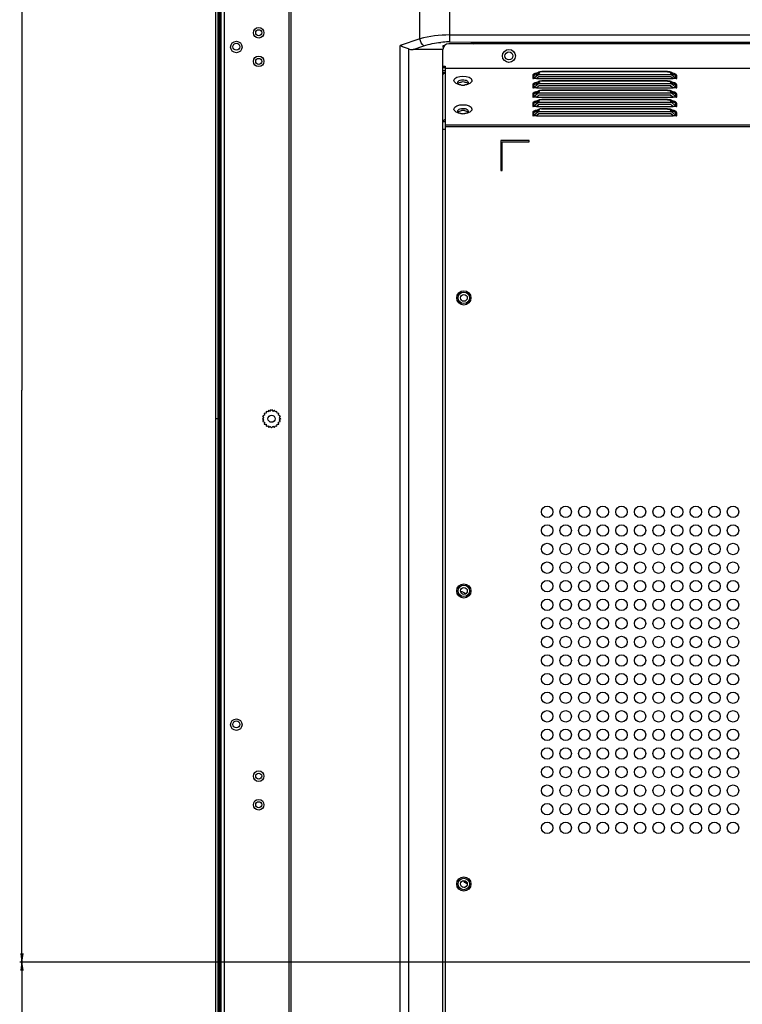
# Model space of a CAD drawing. Units: millimetres. Extents: x 0 to 7000, y 0 to 3600.
# Drawn here: x 3481 to 3733, y 1519 to 1864 of the extents above; entities that cross this region are included whole.
import ezdxf

# ---------------------------------------------------------------- set-up
doc = ezdxf.new("R2010")
doc.units = ezdxf.units.MM
doc.header["$LTSCALE"] = 385
doc.layers.get('0').update_dxf_attribs({"linetype": 'CONTINUOUS'})
for name, color, linetype in [('02___PRT_ALL_AXES', 7, 'CONTINUOUS'), ('03___PRT_ALL_CURV', 7, 'CONTINUOUS'), ('DEF_DRAFT_DIM', 7, 'CONTINUOUS'), ('DEF_DRAFT_ENTITY', 7, 'CONTINUOUS')]:
    doc.layers.add(name, color=color, linetype=linetype)
doc.styles.get("Standard").update_dxf_attribs({"font": 'txt', "width": 0.8})
doc.dimstyles.new('DIMSTYLE_5', dxfattribs={"dimtxt": 40, "dimasz": 3, "dimexe": 0.8, "dimexo": 0.2, "dimgap": 10, "dimtad": 1, "dimdec": 0, "dimdsep": 46, "dimtxsty": 'STANDARD', "dimblk": 'OPEN', "dimblk1": 'OPEN', "dimblk2": 'OPEN', "dimcen": 0.09, "dimazin": 2, "dimtp": 0.5, "dimtm": 0.5, "dimtfac": 1, "dimtdec": 0, "dimtofl": 0, "dimtmove": 0, "dimatfit": 3, "dimldrblk": 'OPEN', "dimfxl": 1, "dimtolj": 1, "dimarcsym": 0})

# ---------------------------------------------------------------- blocks, each defined once
blk = doc.blocks.new('_OPEN')
at = {"color": 0, "linetype": 'BYBLOCK'}
for p, q in [((0, 0), (-1, 0.12)), ((-1, -0.12), (0, 0)), ((-1, 0), (0, 0))]:
    blk.add_line(p, q, dxfattribs=at)
blk = doc.blocks.new('*D9')
at = {"layer": 'DEF_DRAFT_DIM', "color": 7, "linetype": 'CONTINUOUS'}
for p, q in [((3993.12, 1933.93), (3480.51, 1933.93)), ((3481.31, 1933.93), (3481.31, 1733.93)), ((3481.31, 1533.93), (3481.31, 1733.93)), ((3993.12, 1533.93), (3480.51, 1533.93))]:
    blk.add_line(p, q, dxfattribs=at)
at = {"layer": 'DEF_DRAFT_DIM', "color": 7, "linetype": 'CONTINUOUS', "xscale": 3, "yscale": 3, "zscale": 3}
for p, rotation in [((3481.31, 1933.93), 90), ((3481.31, 1533.93), 270)]:
    blk.add_blockref('_OPEN', p, dxfattribs=dict(at, rotation=rotation))
blk = doc.blocks.new('*D10')
at = {"layer": 'DEF_DRAFT_DIM', "color": 7, "linetype": 'CONTINUOUS'}
for p, q in [((3993.12, 1533.93), (3480.51, 1533.93)), ((3481.31, 1533.93), (3481.31, 1396.49)), ((3481.31, 1259.04), (3481.31, 1396.49)), ((3559.2, 1259.04), (3480.51, 1259.04))]:
    blk.add_line(p, q, dxfattribs=at)
at = {"layer": 'DEF_DRAFT_DIM', "color": 7, "linetype": 'CONTINUOUS', "xscale": 3, "yscale": 3, "zscale": 3}
for p, rotation in [((3481.31, 1533.93), 90), ((3481.31, 1259.04), 270)]:
    blk.add_blockref('_OPEN', p, dxfattribs=dict(at, rotation=rotation))

msp = doc.modelspace()

# ---------------------------------------------------------------- linework, layer by layer
at = {"color": 7, "linetype": 'CONTINUOUS'}
for p, q in [((3574.758, 1347.145), (3574.758, 2125.842)), ((3575.258, 2125.842), (3575.258, 1347.145)), ((3550.97, 1342.355), (3550.97, 1929.817)), ((3551.97, 1929.092), (3551.97, 1344.883)), ((3620.429, 1856.768), (3620.429, 1887.74)), ((3630.829, 1889.716), (3630.829, 1855.735)), ((3620.429, 1856.768), (3613.517, 1854.464)), ((3630.829, 1858.16), (4574.569, 1858.16)), ((3613.517, 1347.145), (3613.517, 1854.464)), ((3616.417, 1853.286), (3616.417, 1347.145)), ((3618.038, 1853.08), (3621.829, 1854.343)), ((3628.508, 1853.08), (3618.038, 1853.08)), ((3628.508, 1854.331), (3628.508, 1853.838)), ((3628.996, 1854.331), (3628.508, 1854.331)), ((3628.509, 1325.613), (3628.508, 1853.065)), ((4561.849, 1855.066), (3630.509, 1855.065)), ((3630.829, 1855.735), (3640.591, 1855.694)), ((3640.591, 1855.694), (4574.505, 1855.697)), ((3628.508, 1847.294), (3629.308, 1847.294)), ((3628.508, 1846.794), (3629.308, 1846.794)), ((3629.308, 1847.294), (3629.31, 1325.612)), ((3629.308, 1846.565), (4565.85, 1846.566)), ((3628.508, 1845.728), (3629.308, 1845.728)), ((3628.508, 1845.045), (3629.308, 1845.045)), ((3659.881, 1843.928), (3659.881, 1842.926)), ((3659.888, 1842.915), (3660.021, 1842.926)), ((3661.212, 1842.915), (3659.888, 1842.915)), ((3660.063, 1844.335), (3659.989, 1844.25)), ((3660.021, 1842.926), (3660.125, 1842.965)), ((3660.125, 1842.965), (3660.226, 1843.033)), ((3660.226, 1844.009), (3661.633, 1844.606)), ((3660.226, 1843.033), (3661.633, 1844.251)), ((3660.226, 1844.009), (3660.226, 1843.033)), ((3662.131, 1845.165), (3660.63, 1844.528)), ((3661.511, 1843.172), (3661.212, 1842.915)), ((3661.212, 1842.926), (3708.947, 1842.926)), ((3661.811, 1843.428), (3661.511, 1843.172)), ((3661.633, 1844.251), (3661.633, 1844.606)), ((3661.633, 1844.251), (3661.724, 1844.314)), ((3661.724, 1844.314), (3661.829, 1844.356)), ((3662.111, 1843.685), (3661.811, 1843.428)), ((3661.829, 1844.356), (3661.952, 1844.378)), ((3661.952, 1844.378), (3708.172, 1844.378)), ((3661.986, 1844.733), (3661.986, 1844.378)), ((3662.111, 1843.685), (3708.048, 1843.685)), ((3662.438, 1845.263), (3662.136, 1845.167)), ((3663.115, 1845.332), (3662.438, 1845.263)), ((3663.115, 1845.332), (3663.115, 1845.265)), ((3707.043, 1845.332), (3663.115, 1845.332)), ((3707.043, 1845.265), (3663.115, 1845.265)), ((3707.043, 1845.265), (3707.043, 1845.332)), ((3707.79, 1845.246), (3707.043, 1845.332)), ((3708.022, 1845.168), (3707.79, 1845.246)), ((3709.526, 1844.529), (3708.028, 1845.165)), ((3708.347, 1843.428), (3708.048, 1843.685)), ((3708.172, 1844.378), (3708.172, 1844.733)), ((3708.172, 1844.378), (3708.287, 1844.367)), ((3708.287, 1844.367), (3708.397, 1844.332)), ((3708.647, 1843.172), (3708.347, 1843.428)), ((3708.397, 1844.332), (3708.501, 1844.273)), ((3708.501, 1844.273), (3709.933, 1843.033)), ((3708.526, 1844.606), (3708.526, 1844.251)), ((3708.526, 1844.606), (3709.933, 1844.009)), ((3708.947, 1842.915), (3708.647, 1843.172)), ((3710.271, 1842.915), (3708.947, 1842.915)), ((3709.933, 1843.033), (3709.933, 1844.009)), ((3709.933, 1843.033), (3710.034, 1842.965)), ((3710.034, 1842.965), (3710.137, 1842.926)), ((3710.137, 1842.926), (3710.271, 1842.915)), ((3710.278, 1842.926), (3710.278, 1843.925)), ((3659.881, 1840.678), (3659.881, 1839.676)), ((3659.888, 1839.665), (3660.021, 1839.676)), ((3661.212, 1839.665), (3659.888, 1839.665)), ((3660.063, 1841.085), (3659.989, 1841)), ((3660.021, 1839.676), (3660.125, 1839.715)), ((3660.125, 1839.715), (3660.226, 1839.783)), ((3660.226, 1840.759), (3661.633, 1841.356)), ((3660.226, 1839.783), (3661.633, 1841.001)), ((3660.226, 1840.759), (3660.226, 1839.783)), ((3662.131, 1841.915), (3660.63, 1841.278)), ((3661.511, 1839.922), (3661.212, 1839.665)), ((3661.212, 1839.676), (3708.947, 1839.676)), ((3661.811, 1840.178), (3661.511, 1839.922)), ((3661.633, 1841.001), (3661.633, 1841.356)), ((3661.633, 1841.001), (3661.724, 1841.064)), ((3661.724, 1841.064), (3661.829, 1841.106)), ((3662.111, 1840.435), (3661.811, 1840.178)), ((3661.829, 1841.106), (3661.952, 1841.128)), ((3661.952, 1841.128), (3708.172, 1841.128)), ((3661.986, 1841.483), (3661.986, 1841.128)), ((3662.111, 1840.435), (3708.048, 1840.435)), ((3662.438, 1842.013), (3662.136, 1841.917)), ((3663.115, 1842.082), (3662.438, 1842.013)), ((3663.115, 1842.082), (3663.115, 1842.015)), ((3707.043, 1842.082), (3663.115, 1842.082)), ((3707.043, 1842.015), (3663.115, 1842.015)), ((3707.043, 1842.015), (3707.043, 1842.082)), ((3707.79, 1841.996), (3707.043, 1842.082)), ((3708.022, 1841.918), (3707.79, 1841.996)), ((3709.526, 1841.279), (3708.028, 1841.915)), ((3708.347, 1840.178), (3708.048, 1840.435)), ((3708.172, 1841.128), (3708.172, 1841.483)), ((3708.172, 1841.128), (3708.287, 1841.117)), ((3708.287, 1841.117), (3708.397, 1841.082)), ((3708.647, 1839.922), (3708.347, 1840.178)), ((3708.397, 1841.082), (3708.501, 1841.023)), ((3708.501, 1841.023), (3709.933, 1839.783)), ((3708.526, 1841.356), (3708.526, 1841.001)), ((3708.526, 1841.356), (3709.933, 1840.759)), ((3708.947, 1839.665), (3708.647, 1839.922)), ((3710.271, 1839.665), (3708.947, 1839.665)), ((3709.933, 1839.783), (3709.933, 1840.759)), ((3709.933, 1839.783), (3710.034, 1839.715)), ((3710.034, 1839.715), (3710.137, 1839.676)), ((3710.137, 1839.676), (3710.271, 1839.665)), ((3710.278, 1839.676), (3710.278, 1840.675)), ((3659.881, 1837.428), (3659.881, 1836.426)), ((3659.888, 1836.415), (3660.021, 1836.426)), ((3661.212, 1836.415), (3659.888, 1836.415)), ((3660.063, 1837.835), (3659.989, 1837.75)), ((3660.021, 1836.426), (3660.125, 1836.465)), ((3660.125, 1836.465), (3660.226, 1836.533)), ((3660.226, 1837.509), (3661.633, 1838.106)), ((3660.226, 1836.533), (3661.633, 1837.751)), ((3660.226, 1837.509), (3660.226, 1836.533)), ((3662.131, 1838.665), (3660.63, 1838.028)), ((3661.511, 1836.672), (3661.212, 1836.415)), ((3661.212, 1836.426), (3708.947, 1836.426)), ((3661.811, 1836.928), (3661.511, 1836.672)), ((3661.633, 1837.751), (3661.633, 1838.106)), ((3661.633, 1837.751), (3661.724, 1837.814)), ((3661.724, 1837.814), (3661.829, 1837.856)), ((3662.111, 1837.185), (3661.811, 1836.928)), ((3661.829, 1837.856), (3661.952, 1837.878)), ((3661.952, 1837.878), (3708.172, 1837.878)), ((3661.986, 1838.233), (3661.986, 1837.878)), ((3662.111, 1837.185), (3708.048, 1837.185)), ((3662.438, 1838.763), (3662.136, 1838.667)), ((3662.438, 1835.513), (3662.136, 1835.417)), ((3663.115, 1838.832), (3662.438, 1838.763)), ((3663.115, 1835.582), (3662.438, 1835.513)), ((3663.115, 1838.832), (3663.115, 1838.765)), ((3707.043, 1838.832), (3663.115, 1838.832)), ((3707.043, 1838.765), (3663.115, 1838.765)), ((3663.115, 1835.582), (3663.115, 1835.515)), ((3707.043, 1835.582), (3663.115, 1835.582)), ((3707.043, 1835.515), (3663.115, 1835.515)), ((3707.043, 1838.765), (3707.043, 1838.832)), ((3707.79, 1838.746), (3707.043, 1838.832)), ((3707.043, 1835.515), (3707.043, 1835.582)), ((3707.79, 1835.496), (3707.043, 1835.582)), ((3708.022, 1838.668), (3707.79, 1838.746)), ((3708.022, 1835.418), (3707.79, 1835.496)), ((3709.526, 1838.029), (3708.028, 1838.665)), ((3708.347, 1836.928), (3708.048, 1837.185)), ((3708.172, 1837.878), (3708.172, 1838.233)), ((3708.172, 1837.878), (3708.287, 1837.867)), ((3708.287, 1837.867), (3708.397, 1837.832)), ((3708.647, 1836.672), (3708.347, 1836.928)), ((3708.397, 1837.832), (3708.501, 1837.773)), ((3708.501, 1837.773), (3709.933, 1836.533)), ((3708.526, 1838.106), (3708.526, 1837.751)), ((3708.526, 1838.106), (3709.933, 1837.509)), ((3708.947, 1836.415), (3708.647, 1836.672)), ((3710.271, 1836.415), (3708.947, 1836.415)), ((3709.933, 1836.533), (3709.933, 1837.509)), ((3709.933, 1836.533), (3710.034, 1836.465)), ((3710.034, 1836.465), (3710.137, 1836.426)), ((3710.137, 1836.426), (3710.271, 1836.415)), ((3710.278, 1836.426), (3710.278, 1837.425)), ((3659.881, 1834.178), (3659.881, 1833.176)), ((3659.888, 1833.165), (3660.021, 1833.176)), ((3661.212, 1833.165), (3659.888, 1833.165)), ((3660.063, 1834.585), (3659.989, 1834.5)), ((3660.021, 1833.176), (3660.125, 1833.215)), ((3660.125, 1833.215), (3660.226, 1833.283)), ((3660.226, 1834.259), (3661.633, 1834.856)), ((3660.226, 1833.283), (3661.633, 1834.501)), ((3660.226, 1834.259), (3660.226, 1833.283)), ((3662.131, 1835.415), (3660.63, 1834.778)), ((3662.131, 1832.165), (3660.63, 1831.528)), ((3661.511, 1833.422), (3661.212, 1833.165)), ((3661.212, 1833.176), (3708.947, 1833.176)), ((3661.811, 1833.678), (3661.511, 1833.422)), ((3661.633, 1834.501), (3661.633, 1834.856)), ((3661.633, 1834.501), (3661.724, 1834.564)), ((3661.724, 1834.564), (3661.829, 1834.606)), ((3662.111, 1833.935), (3661.811, 1833.678)), ((3661.829, 1834.606), (3661.952, 1834.628)), ((3661.952, 1834.628), (3708.172, 1834.628)), ((3661.986, 1834.983), (3661.986, 1834.628)), ((3662.111, 1833.935), (3708.048, 1833.935)), ((3662.438, 1832.263), (3662.136, 1832.167)), ((3663.115, 1832.332), (3662.438, 1832.263)), ((3707.043, 1832.332), (3663.115, 1832.332)), ((3663.115, 1832.332), (3663.115, 1832.265)), ((3707.043, 1832.265), (3663.115, 1832.265)), ((3707.043, 1832.265), (3707.043, 1832.332)), ((3707.79, 1832.246), (3707.043, 1832.332)), ((3708.022, 1832.168), (3707.79, 1832.246)), ((3709.526, 1834.779), (3708.028, 1835.415)), ((3709.526, 1831.529), (3708.028, 1832.165)), ((3708.347, 1833.678), (3708.048, 1833.935)), ((3708.172, 1834.628), (3708.172, 1834.983)), ((3708.172, 1834.628), (3708.287, 1834.617)), ((3708.287, 1834.617), (3708.397, 1834.582)), ((3708.647, 1833.422), (3708.347, 1833.678)), ((3708.397, 1834.582), (3708.501, 1834.523)), ((3708.501, 1834.523), (3709.933, 1833.283)), ((3708.526, 1834.856), (3708.526, 1834.501)), ((3708.526, 1834.856), (3709.933, 1834.259)), ((3708.947, 1833.165), (3708.647, 1833.422)), ((3710.271, 1833.165), (3708.947, 1833.165)), ((3709.933, 1833.283), (3709.933, 1834.259)), ((3709.933, 1833.283), (3710.034, 1833.215)), ((3710.034, 1833.215), (3710.137, 1833.176)), ((3710.137, 1833.176), (3710.271, 1833.165)), ((3710.278, 1833.176), (3710.278, 1834.175)), ((3659.881, 1830.928), (3659.881, 1829.926)), ((3659.888, 1829.915), (3660.021, 1829.926)), ((3661.212, 1829.915), (3659.888, 1829.915)), ((3660.063, 1831.335), (3659.989, 1831.25)), ((3660.021, 1829.926), (3660.125, 1829.965)), ((3660.125, 1829.965), (3660.226, 1830.033)), ((3660.226, 1831.009), (3661.633, 1831.606)), ((3660.226, 1830.033), (3661.633, 1831.251)), ((3660.226, 1831.009), (3660.226, 1830.033)), ((3662.111, 1830.685), (3661.212, 1829.915)), ((3661.212, 1829.926), (3708.947, 1829.926)), ((3661.633, 1831.251), (3661.633, 1831.606)), ((3661.633, 1831.251), (3661.724, 1831.314)), ((3661.724, 1831.314), (3661.829, 1831.356)), ((3661.829, 1831.356), (3661.952, 1831.378)), ((3661.952, 1831.378), (3708.172, 1831.378)), ((3661.986, 1831.733), (3661.986, 1831.378)), ((3662.111, 1830.685), (3708.048, 1830.685)), ((3708.947, 1829.915), (3708.048, 1830.685)), ((3708.172, 1831.378), (3708.172, 1831.733)), ((3708.172, 1831.378), (3708.287, 1831.367)), ((3708.287, 1831.367), (3708.397, 1831.332)), ((3708.397, 1831.332), (3708.501, 1831.273)), ((3708.501, 1831.273), (3709.933, 1830.033)), ((3708.526, 1831.606), (3708.526, 1831.251)), ((3708.526, 1831.606), (3709.933, 1831.009)), ((3710.271, 1829.915), (3708.947, 1829.915)), ((3709.933, 1830.033), (3709.933, 1831.009)), ((3709.933, 1830.033), (3710.034, 1829.965)), ((3710.034, 1829.965), (3710.137, 1829.926)), ((3710.137, 1829.926), (3710.271, 1829.915)), ((3710.278, 1829.926), (3710.278, 1830.925)), ((3629.308, 1827.817), (3628.508, 1827.817)), ((3629.308, 1826.703), (4565.85, 1826.704)), ((4565.85, 1826.011), (3629.308, 1826.01)), ((3629.308, 1825.087), (3628.508, 1825.087)), ((3658.709, 1821.265), (3648.709, 1821.265)), ((3648.709, 1821.265), (3648.709, 1810.765)), ((3649.209, 1820.765), (3658.709, 1820.765)), ((3649.209, 1810.765), (3649.209, 1820.765)), ((3658.709, 1820.765), (3658.709, 1821.265)), ((3648.709, 1810.765), (3649.209, 1810.765)), ((3566.633, 1725.872), (3565.985, 1725.813)), ((3565.985, 1725.813), (3566.129, 1725.178)), ((3566.692, 1726.52), (3566.633, 1725.872)), ((3567.327, 1726.375), (3566.692, 1726.52)), ((3567.583, 1726.974), (3567.327, 1726.375)), ((3567.583, 1726.974), (3568.142, 1726.64)), ((3568.142, 1726.64), (3568.57, 1727.131)), ((3568.57, 1727.131), (3568.999, 1726.64)), ((3568.999, 1726.64), (3569.558, 1726.974)), ((3569.814, 1726.375), (3569.558, 1726.974)), ((3570.449, 1726.52), (3569.814, 1726.375)), ((3570.508, 1725.872), (3570.449, 1726.52)), ((3571.156, 1725.813), (3570.508, 1725.872)), ((3571.011, 1725.178), (3571.156, 1725.813)), ((3549.116, 1724.035), (3550.97, 1724.035)), ((3565.374, 1723.935), (3565.865, 1724.363)), ((3565.865, 1723.506), (3565.374, 1723.935)), ((3566.129, 1725.178), (3565.531, 1724.922)), ((3565.865, 1724.363), (3565.531, 1724.922)), ((3565.531, 1722.947), (3565.865, 1723.506)), ((3565.531, 1722.947), (3566.129, 1722.691)), ((3566.129, 1722.691), (3565.985, 1722.056)), ((3565.985, 1722.056), (3566.633, 1721.997)), ((3566.633, 1721.997), (3566.692, 1721.349)), ((3570.449, 1721.349), (3570.508, 1721.997)), ((3570.508, 1721.997), (3571.156, 1722.056)), ((3571.61, 1724.922), (3571.011, 1725.178)), ((3571.011, 1722.691), (3571.61, 1722.947)), ((3571.156, 1722.056), (3571.011, 1722.691)), ((3571.61, 1724.922), (3571.276, 1724.363)), ((3571.276, 1724.363), (3571.766, 1723.935)), ((3571.766, 1723.935), (3571.276, 1723.506)), ((3571.276, 1723.506), (3571.61, 1722.947)), ((3566.692, 1721.349), (3567.327, 1721.494)), ((3567.327, 1721.494), (3567.583, 1720.895)), ((3568.142, 1721.229), (3567.583, 1720.895)), ((3568.57, 1720.738), (3568.142, 1721.229)), ((3568.999, 1721.229), (3568.57, 1720.738)), ((3569.558, 1720.895), (3568.999, 1721.229)), ((3569.558, 1720.895), (3569.814, 1721.494)), ((3569.814, 1721.494), (3570.449, 1721.349)), ((3635.886, 1560.046), (3636.281, 1560.116)), ((3635.89, 1560.028), (3635.886, 1560.046))]:
    msp.add_line(p, q, dxfattribs=at)
for centre, radius in [((3564.07, 1858.935), 1.85), ((3564.07, 1858.935), 1.05), ((3556.27, 1853.935), 2), ((3651.569, 1850.835), 2.25), ((3564.07, 1848.935), 1.85), ((3564.07, 1848.935), 1.05), ((3651.57, 1850.835), 1.4), ((3635.809, 1766.213), 2.5), ((3635.81, 1766.215), 2), ((3635.81, 1766.215), 1.2), ((3568.57, 1723.935), 1.25), ((3664.929, 1691.363), 2), ((3671.429, 1691.363), 2), ((3677.929, 1691.363), 2), ((3684.429, 1691.363), 2), ((3690.929, 1691.363), 2), ((3697.429, 1691.363), 2), ((3703.929, 1691.363), 2), ((3710.429, 1691.363), 2), ((3716.929, 1691.363), 2), ((3723.429, 1691.363), 2), ((3729.929, 1691.363), 2), ((3664.929, 1684.863), 2), ((3671.429, 1684.863), 2), ((3677.929, 1684.863), 2), ((3684.429, 1684.863), 2), ((3690.929, 1684.863), 2), ((3697.429, 1684.863), 2), ((3703.929, 1684.863), 2), ((3710.429, 1684.863), 2), ((3716.929, 1684.863), 2), ((3723.429, 1684.863), 2), ((3729.929, 1684.863), 2), ((3664.929, 1678.363), 2), ((3671.429, 1678.363), 2), ((3677.929, 1678.363), 2), ((3684.429, 1678.363), 2), ((3690.929, 1678.363), 2), ((3697.429, 1678.363), 2), ((3703.929, 1678.363), 2), ((3710.429, 1678.363), 2), ((3716.929, 1678.363), 2), ((3723.429, 1678.363), 2), ((3729.929, 1678.363), 2), ((3664.929, 1671.863), 2), ((3671.429, 1671.863), 2), ((3677.929, 1671.863), 2), ((3684.429, 1671.863), 2), ((3690.929, 1671.863), 2), ((3697.429, 1671.863), 2), ((3703.929, 1671.863), 2), ((3710.429, 1671.863), 2), ((3716.929, 1671.863), 2), ((3723.429, 1671.863), 2), ((3729.929, 1671.863), 2), ((3664.929, 1665.363), 2), ((3671.429, 1665.363), 2), ((3677.929, 1665.363), 2), ((3684.429, 1665.363), 2), ((3690.929, 1665.363), 2), ((3697.429, 1665.363), 2), ((3703.929, 1665.363), 2), ((3710.429, 1665.363), 2), ((3716.929, 1665.363), 2), ((3723.429, 1665.363), 2), ((3729.929, 1665.363), 2), ((3635.809, 1663.713), 2.5), ((3664.929, 1658.863), 2), ((3671.429, 1658.863), 2), ((3677.929, 1658.863), 2), ((3684.429, 1658.863), 2), ((3690.929, 1658.863), 2), ((3697.429, 1658.863), 2), ((3703.929, 1658.863), 2), ((3710.429, 1658.863), 2), ((3716.929, 1658.863), 2), ((3723.429, 1658.863), 2), ((3729.929, 1658.863), 2), ((3664.929, 1652.363), 2), ((3671.429, 1652.363), 2), ((3677.929, 1652.363), 2), ((3684.429, 1652.363), 2), ((3690.929, 1652.363), 2), ((3697.429, 1652.363), 2), ((3703.929, 1652.363), 2), ((3710.429, 1652.363), 2), ((3716.929, 1652.363), 2), ((3723.429, 1652.363), 2), ((3729.929, 1652.363), 2), ((3664.929, 1645.863), 2), ((3671.429, 1645.863), 2), ((3677.929, 1645.863), 2), ((3684.429, 1645.863), 2), ((3690.929, 1645.863), 2), ((3697.429, 1645.863), 2), ((3703.929, 1645.863), 2), ((3710.429, 1645.863), 2), ((3716.929, 1645.863), 2), ((3723.429, 1645.863), 2), ((3729.929, 1645.863), 2), ((3664.929, 1639.363), 2), ((3671.429, 1639.363), 2), ((3677.929, 1639.363), 2), ((3684.429, 1639.363), 2), ((3690.929, 1639.363), 2), ((3697.429, 1639.363), 2), ((3703.929, 1639.363), 2), ((3710.429, 1639.363), 2), ((3716.929, 1639.363), 2), ((3723.429, 1639.363), 2), ((3729.929, 1639.363), 2), ((3664.929, 1632.863), 2), ((3671.429, 1632.863), 2), ((3677.929, 1632.863), 2), ((3684.429, 1632.863), 2), ((3690.929, 1632.863), 2), ((3697.429, 1632.863), 2), ((3703.929, 1632.863), 2), ((3710.429, 1632.863), 2), ((3716.929, 1632.863), 2), ((3723.429, 1632.863), 2), ((3729.929, 1632.863), 2), ((3664.929, 1626.363), 2), ((3671.429, 1626.363), 2), ((3677.929, 1626.363), 2), ((3684.429, 1626.363), 2), ((3690.929, 1626.363), 2), ((3697.429, 1626.363), 2), ((3703.929, 1626.363), 2), ((3710.429, 1626.363), 2), ((3716.929, 1626.363), 2), ((3723.429, 1626.363), 2), ((3729.929, 1626.363), 2), ((3556.27, 1616.935), 2), ((3664.929, 1619.863), 2), ((3671.429, 1619.863), 2), ((3677.929, 1619.863), 2), ((3684.429, 1619.863), 2), ((3690.929, 1619.863), 2), ((3697.429, 1619.863), 2), ((3703.929, 1619.863), 2), ((3710.429, 1619.863), 2), ((3716.929, 1619.863), 2), ((3723.429, 1619.863), 2), ((3729.929, 1619.863), 2), ((3664.929, 1613.363), 2), ((3671.429, 1613.363), 2), ((3677.929, 1613.363), 2), ((3684.429, 1613.363), 2), ((3690.929, 1613.363), 2), ((3697.429, 1613.363), 2), ((3703.929, 1613.363), 2), ((3710.429, 1613.363), 2), ((3716.929, 1613.363), 2), ((3723.429, 1613.363), 2), ((3729.929, 1613.363), 2), ((3664.929, 1606.863), 2), ((3671.429, 1606.863), 2), ((3677.929, 1606.863), 2), ((3684.429, 1606.863), 2), ((3690.929, 1606.863), 2), ((3697.429, 1606.863), 2), ((3703.929, 1606.863), 2), ((3710.429, 1606.863), 2), ((3716.929, 1606.863), 2), ((3723.429, 1606.863), 2), ((3729.929, 1606.863), 2), ((3664.929, 1600.363), 2), ((3671.429, 1600.363), 2), ((3677.929, 1600.363), 2), ((3684.429, 1600.363), 2), ((3690.929, 1600.363), 2), ((3697.429, 1600.363), 2), ((3703.929, 1600.363), 2), ((3710.429, 1600.363), 2), ((3716.929, 1600.363), 2), ((3723.429, 1600.363), 2), ((3729.929, 1600.363), 2), ((3564.07, 1598.935), 1.85), ((3564.07, 1598.935), 1.05), ((3664.929, 1593.863), 2), ((3671.429, 1593.863), 2), ((3677.929, 1593.863), 2), ((3684.429, 1593.863), 2), ((3690.929, 1593.863), 2), ((3697.429, 1593.863), 2), ((3703.929, 1593.863), 2), ((3710.429, 1593.863), 2), ((3716.929, 1593.863), 2), ((3723.429, 1593.863), 2), ((3729.929, 1593.863), 2), ((3564.07, 1588.935), 1.85), ((3564.07, 1588.935), 1.05), ((3664.929, 1587.363), 2), ((3671.429, 1587.363), 2), ((3677.929, 1587.363), 2), ((3684.429, 1587.363), 2), ((3690.929, 1587.363), 2), ((3697.429, 1587.363), 2), ((3703.929, 1587.363), 2), ((3710.429, 1587.363), 2), ((3716.929, 1587.363), 2), ((3723.429, 1587.363), 2), ((3729.929, 1587.363), 2), ((3664.929, 1580.863), 2), ((3671.429, 1580.863), 2), ((3677.929, 1580.863), 2), ((3684.429, 1580.863), 2), ((3690.929, 1580.863), 2), ((3697.429, 1580.863), 2), ((3703.929, 1580.863), 2), ((3710.429, 1580.863), 2), ((3716.929, 1580.863), 2), ((3723.429, 1580.863), 2), ((3729.929, 1580.863), 2), ((3635.809, 1561.213), 2.5), ((3635.81, 1561.215), 2), ((3635.81, 1561.215), 1.2)]:
    msp.add_circle(centre, radius, dxfattribs=at)
for centre, radius, start, end in [((3630.84, 1825.116), 30.619, 90.68043, 95.79655), ((3630.509, 1853.065), 2, 90.00005, 180.00005), ((3630.829, 1825.667), 30.069, 90.00052, 90.67296), ((3635.494, 1846.71), 6.081, 263.50958, 267.28965), ((3635.508, 1838.139), 3.604, 80.87235, 99.12774), ((3635.508, 1846.962), 6.334, 267.27743, 272.72612), ((3635.521, 1846.709), 6.081, 272.7139, 276.49421), ((3635.494, 1836.71), 6.081, 263.50958, 267.28966), ((3635.508, 1828.139), 3.604, 80.87235, 99.12774), ((3635.508, 1836.962), 6.334, 267.27743, 272.72612), ((3635.521, 1836.709), 6.081, 272.7139, 276.49421), ((3634.82, 1661.435), 1.95, 32.7654, 94.07159)]:
    msp.add_arc(centre, radius, start, end, dxfattribs=at)
msp.add_ellipse((3620.463, 1856.313), major_axis=(5.53, 1.843), ratio=0.4803845, start_param=-2.5369609, end_param=-2.1774089, dxfattribs=at)
for points in [[(3630.829, 1858.16), (3627.331, 1858.16), (3623.789, 1857.737), (3620.429, 1856.768)], [(3621.829, 1854.343), (3621.082, 1854.903), (3620.655, 1855.863), (3620.429, 1856.768)], [(3616.417, 1853.286), (3615.513, 1853.552), (3614.558, 1853.821), (3613.821, 1854.41)], [(3621.829, 1854.343), (3623.741, 1854.98), (3625.742, 1855.376), (3627.747, 1855.579)], [(3637.985, 1855.158), (3638.742, 1855.442), (3639.609, 1855.753), (3640.383, 1855.52)], [(3632.358, 1842.203), (3632.358, 1844.303), (3638.658, 1844.303), (3638.658, 1842.203)], [(3663.115, 1845.265), (3662.774, 1845.265), (3662.123, 1845.356), (3662.123, 1845.015)], [(3707.043, 1845.265), (3707.388, 1845.265), (3707.793, 1845.242), (3708.043, 1845.005)], [(3634.807, 1840.667), (3634.434, 1840.71), (3634.061, 1840.788), (3633.707, 1840.911)], [(3633.796, 1841.166), (3634.059, 1841.492), (3634.522, 1841.63), (3634.936, 1841.697)], [(3636.079, 1841.697), (3636.493, 1841.63), (3636.956, 1841.492), (3637.22, 1841.166)], [(3637.309, 1840.911), (3636.954, 1840.788), (3636.582, 1840.71), (3636.209, 1840.667)], [(3663.115, 1842.015), (3662.774, 1842.015), (3662.123, 1842.106), (3662.123, 1841.765)], [(3707.043, 1842.015), (3707.388, 1842.015), (3707.793, 1841.992), (3708.043, 1841.755)], [(3663.115, 1838.765), (3662.774, 1838.765), (3662.123, 1838.856), (3662.123, 1838.515)], [(3663.115, 1835.515), (3662.774, 1835.515), (3662.123, 1835.606), (3662.123, 1835.265)], [(3707.043, 1838.765), (3707.388, 1838.765), (3707.793, 1838.742), (3708.043, 1838.505)], [(3707.043, 1835.515), (3707.388, 1835.515), (3707.793, 1835.492), (3708.043, 1835.255)], [(3632.358, 1832.203), (3632.358, 1834.303), (3638.658, 1834.303), (3638.658, 1832.203)], [(3663.115, 1832.265), (3662.774, 1832.265), (3662.123, 1832.356), (3662.123, 1832.015)], [(3707.043, 1832.265), (3707.388, 1832.265), (3707.793, 1832.242), (3708.043, 1832.005)], [(3634.807, 1830.667), (3634.434, 1830.71), (3634.061, 1830.788), (3633.707, 1830.911)], [(3633.796, 1831.166), (3634.059, 1831.492), (3634.522, 1831.63), (3634.936, 1831.697)], [(3636.079, 1831.697), (3636.493, 1831.63), (3636.956, 1831.492), (3637.22, 1831.166)], [(3637.309, 1830.911), (3636.954, 1830.788), (3636.582, 1830.71), (3636.209, 1830.667)]]:
    msp.add_open_spline(points, degree=3, dxfattribs=at)
for points, knots in [([(3637.985, 1855.158), (3638.163, 1855.183), (3638.514, 1855.196), (3638.86, 1855.124), (3639.018, 1855.064)], [0, 0, 0, 0, 0.5147177, 1, 1, 1, 1]), ([(3640.992, 1855.06), (3640.925, 1855.135), (3640.767, 1855.275), (3640.58, 1855.373), (3640.478, 1855.414)], [0, 0, 0, 0, 0.4776496, 1, 1, 1, 1]), ([(3628.508, 1844.179), (3628.508, 1844.293), (3628.619, 1844.533), (3628.81, 1844.694), (3628.923, 1844.76)], [0, 0, 0, 0, 0.4657, 1, 1, 1, 1]), ([(3628.923, 1844.76), (3628.959, 1844.78), (3629.033, 1844.817), (3629.111, 1844.843), (3629.151, 1844.852)], [0, 0, 0, 0, 0.5050359, 1, 1, 1, 1]), ([(3633.658, 1841.553), (3633.658, 1841.678), (3634.04, 1842.367), (3634.908, 1842.477), (3635.508, 1842.477)], [0, 0, 0, 0, 0.1726157, 1, 1, 1, 1]), ([(3635.508, 1842.477), (3635.745, 1842.477), (3636.403, 1842.433), (3637.358, 1842.028), (3637.358, 1841.553)], [0, 0, 0, 0, 0.333118, 1, 1, 1, 1]), ([(3660.226, 1844.009), (3660.179, 1843.968), (3660.064, 1843.906), (3659.937, 1843.882), (3659.872, 1843.882)], [0, 0, 0, 0, 0.4900822, 1, 1, 1, 1]), ([(3659.919, 1844.129), (3659.905, 1844.097), (3659.884, 1844.03), (3659.879, 1843.961), (3659.881, 1843.928)], [0, 0, 0, 0, 0.5121447, 1, 1, 1, 1]), ([(3659.989, 1844.25), (3659.975, 1844.23), (3659.949, 1844.191), (3659.928, 1844.15), (3659.919, 1844.129)], [0, 0, 0, 0, 0.5120531, 1, 1, 1, 1]), ([(3660.346, 1844.534), (3660.291, 1844.507), (3660.191, 1844.448), (3660.102, 1844.374), (3660.063, 1844.335)], [0, 0, 0, 0, 0.5256259, 1, 1, 1, 1]), ([(3660.226, 1844.009), (3660.213, 1844.083), (3660.252, 1844.264), (3660.384, 1844.384), (3660.463, 1844.437)], [0, 0, 0, 0, 0.442456, 1, 1, 1, 1]), ([(3660.939, 1844.716), (3660.831, 1844.697), (3660.629, 1844.65), (3660.434, 1844.578), (3660.346, 1844.534)], [0, 0, 0, 0, 0.5258986, 1, 1, 1, 1]), ([(3660.463, 1844.437), (3660.488, 1844.454), (3660.542, 1844.487), (3660.6, 1844.515), (3660.63, 1844.528)], [0, 0, 0, 0, 0.4796603, 1, 1, 1, 1]), ([(3661.986, 1844.733), (3661.922, 1844.733), (3661.795, 1844.709), (3661.68, 1844.647), (3661.633, 1844.606)], [0, 0, 0, 0, 0.5071328, 1, 1, 1, 1]), ([(3661.848, 1844.991), (3661.842, 1844.949), (3661.875, 1844.841), (3661.948, 1844.762), (3661.994, 1844.719)], [0, 0, 0, 0, 0.398197, 1, 1, 1, 1]), ([(3662.085, 1845.2), (3662.026, 1845.178), (3661.925, 1845.135), (3661.853, 1845.038), (3661.848, 1844.991)], [0, 0, 0, 0, 0.570536, 1, 1, 1, 1]), ([(3662.123, 1845.015), (3662.123, 1844.986), (3662.165, 1844.912), (3662.228, 1844.868), (3662.269, 1844.842)], [0, 0, 0, 0, 0.3744204, 1, 1, 1, 1]), ([(3708.043, 1845.005), (3708.082, 1844.967), (3708.147, 1844.885), (3708.172, 1844.781), (3708.172, 1844.733)], [0, 0, 0, 0, 0.5299644, 1, 1, 1, 1]), ([(3708.526, 1844.606), (3708.509, 1844.724), (3708.409, 1844.97), (3708.201, 1845.147), (3708.073, 1845.198)], [0, 0, 0, 0, 0.4645269, 1, 1, 1, 1]), ([(3708.172, 1844.733), (3708.237, 1844.733), (3708.364, 1844.709), (3708.478, 1844.647), (3708.526, 1844.606)], [0, 0, 0, 0, 0.5071324, 1, 1, 1, 1]), ([(3710.278, 1843.925), (3710.278, 1844.239), (3709.771, 1844.616), (3709.327, 1844.703), (3709.17, 1844.729)], [0, 0, 0, 0, 0.6634922, 1, 1, 1, 1]), ([(3709.527, 1844.529), (3709.651, 1844.475), (3709.863, 1844.352), (3709.949, 1844.104), (3709.933, 1844.009)], [0, 0, 0, 0, 0.5830907, 1, 1, 1, 1]), ([(3710.286, 1843.882), (3710.222, 1843.882), (3710.094, 1843.906), (3709.98, 1843.968), (3709.933, 1844.009)], [0, 0, 0, 0, 0.5099181, 1, 1, 1, 1]), ([(3633.707, 1840.911), (3633.512, 1840.978), (3632.939, 1841.213), (3632.358, 1841.768), (3632.358, 1842.203)], [0, 0, 0, 0, 0.3212866, 1, 1, 1, 1]), ([(3633.86, 1841.146), (3633.801, 1841.205), (3633.703, 1841.327), (3633.658, 1841.482), (3633.658, 1841.553)], [0, 0, 0, 0, 0.5401596, 1, 1, 1, 1]), ([(3637.358, 1841.553), (3637.358, 1841.482), (3637.313, 1841.327), (3637.214, 1841.205), (3637.155, 1841.146)], [0, 0, 0, 0, 0.4598448, 1, 1, 1, 1]), ([(3638.658, 1842.203), (3638.658, 1841.768), (3638.076, 1841.213), (3637.503, 1840.978), (3637.309, 1840.911)], [0, 0, 0, 0, 0.6787148, 1, 1, 1, 1]), ([(3660.226, 1840.759), (3660.179, 1840.718), (3660.064, 1840.656), (3659.937, 1840.632), (3659.872, 1840.632)], [0, 0, 0, 0, 0.4900822, 1, 1, 1, 1]), ([(3659.919, 1840.879), (3659.905, 1840.847), (3659.884, 1840.78), (3659.879, 1840.711), (3659.881, 1840.678)], [0, 0, 0, 0, 0.5121447, 1, 1, 1, 1]), ([(3659.989, 1841), (3659.975, 1840.98), (3659.949, 1840.941), (3659.928, 1840.9), (3659.919, 1840.879)], [0, 0, 0, 0, 0.5120531, 1, 1, 1, 1]), ([(3660.346, 1841.284), (3660.291, 1841.257), (3660.191, 1841.198), (3660.102, 1841.124), (3660.063, 1841.085)], [0, 0, 0, 0, 0.5256259, 1, 1, 1, 1]), ([(3660.226, 1840.759), (3660.213, 1840.833), (3660.252, 1841.014), (3660.384, 1841.134), (3660.463, 1841.187)], [0, 0, 0, 0, 0.442456, 1, 1, 1, 1]), ([(3660.939, 1841.466), (3660.831, 1841.447), (3660.629, 1841.4), (3660.434, 1841.328), (3660.346, 1841.284)], [0, 0, 0, 0, 0.5258986, 1, 1, 1, 1]), ([(3660.463, 1841.187), (3660.488, 1841.204), (3660.542, 1841.237), (3660.6, 1841.265), (3660.63, 1841.278)], [0, 0, 0, 0, 0.4796601, 1, 1, 1, 1]), ([(3661.986, 1841.483), (3661.922, 1841.483), (3661.795, 1841.459), (3661.68, 1841.397), (3661.633, 1841.356)], [0, 0, 0, 0, 0.5071328, 1, 1, 1, 1]), ([(3661.848, 1841.741), (3661.842, 1841.699), (3661.875, 1841.591), (3661.948, 1841.512), (3661.994, 1841.469)], [0, 0, 0, 0, 0.398197, 1, 1, 1, 1]), ([(3662.085, 1841.95), (3662.026, 1841.928), (3661.925, 1841.885), (3661.853, 1841.788), (3661.848, 1841.741)], [0, 0, 0, 0, 0.570536, 1, 1, 1, 1]), ([(3662.123, 1841.765), (3662.123, 1841.736), (3662.165, 1841.662), (3662.228, 1841.618), (3662.269, 1841.592)], [0, 0, 0, 0, 0.3744204, 1, 1, 1, 1]), ([(3708.043, 1841.755), (3708.082, 1841.717), (3708.147, 1841.635), (3708.172, 1841.531), (3708.172, 1841.483)], [0, 0, 0, 0, 0.5299644, 1, 1, 1, 1]), ([(3708.526, 1841.356), (3708.509, 1841.474), (3708.409, 1841.72), (3708.201, 1841.897), (3708.073, 1841.948)], [0, 0, 0, 0, 0.4645269, 1, 1, 1, 1]), ([(3708.172, 1841.483), (3708.237, 1841.483), (3708.364, 1841.459), (3708.478, 1841.397), (3708.526, 1841.356)], [0, 0, 0, 0, 0.5071324, 1, 1, 1, 1]), ([(3710.278, 1840.675), (3710.278, 1840.989), (3709.771, 1841.366), (3709.327, 1841.453), (3709.17, 1841.479)], [0, 0, 0, 0, 0.6634922, 1, 1, 1, 1]), ([(3709.527, 1841.279), (3709.651, 1841.225), (3709.863, 1841.102), (3709.949, 1840.854), (3709.933, 1840.759)], [0, 0, 0, 0, 0.5830907, 1, 1, 1, 1]), ([(3710.286, 1840.632), (3710.222, 1840.632), (3710.094, 1840.656), (3709.98, 1840.718), (3709.933, 1840.759)], [0, 0, 0, 0, 0.5099181, 1, 1, 1, 1]), ([(3660.226, 1837.509), (3660.179, 1837.468), (3660.064, 1837.406), (3659.937, 1837.382), (3659.872, 1837.382)], [0, 0, 0, 0, 0.4900822, 1, 1, 1, 1]), ([(3659.919, 1837.629), (3659.905, 1837.597), (3659.884, 1837.53), (3659.879, 1837.461), (3659.881, 1837.428)], [0, 0, 0, 0, 0.5121447, 1, 1, 1, 1]), ([(3659.989, 1837.75), (3659.975, 1837.73), (3659.949, 1837.691), (3659.928, 1837.65), (3659.919, 1837.629)], [0, 0, 0, 0, 0.5120531, 1, 1, 1, 1]), ([(3660.346, 1838.034), (3660.291, 1838.007), (3660.191, 1837.948), (3660.102, 1837.874), (3660.063, 1837.835)], [0, 0, 0, 0, 0.5256259, 1, 1, 1, 1]), ([(3660.226, 1837.509), (3660.213, 1837.583), (3660.252, 1837.764), (3660.384, 1837.884), (3660.463, 1837.937)], [0, 0, 0, 0, 0.442456, 1, 1, 1, 1]), ([(3660.939, 1838.216), (3660.831, 1838.197), (3660.629, 1838.15), (3660.434, 1838.078), (3660.346, 1838.034)], [0, 0, 0, 0, 0.5258986, 1, 1, 1, 1]), ([(3660.463, 1837.937), (3660.488, 1837.954), (3660.542, 1837.987), (3660.6, 1838.015), (3660.63, 1838.028)], [0, 0, 0, 0, 0.4796603, 1, 1, 1, 1]), ([(3661.986, 1838.233), (3661.922, 1838.233), (3661.795, 1838.209), (3661.68, 1838.147), (3661.633, 1838.106)], [0, 0, 0, 0, 0.5071328, 1, 1, 1, 1]), ([(3661.848, 1838.491), (3661.842, 1838.449), (3661.875, 1838.341), (3661.948, 1838.262), (3661.994, 1838.219)], [0, 0, 0, 0, 0.398197, 1, 1, 1, 1]), ([(3662.085, 1838.7), (3662.026, 1838.678), (3661.925, 1838.635), (3661.853, 1838.538), (3661.848, 1838.491)], [0, 0, 0, 0, 0.570536, 1, 1, 1, 1]), ([(3662.123, 1838.515), (3662.123, 1838.486), (3662.165, 1838.412), (3662.228, 1838.368), (3662.269, 1838.342)], [0, 0, 0, 0, 0.3744205, 1, 1, 1, 1]), ([(3708.043, 1838.505), (3708.082, 1838.467), (3708.147, 1838.385), (3708.172, 1838.281), (3708.172, 1838.233)], [0, 0, 0, 0, 0.5299644, 1, 1, 1, 1]), ([(3708.526, 1838.106), (3708.509, 1838.224), (3708.409, 1838.47), (3708.201, 1838.647), (3708.073, 1838.698)], [0, 0, 0, 0, 0.4645269, 1, 1, 1, 1]), ([(3708.172, 1838.233), (3708.237, 1838.233), (3708.364, 1838.209), (3708.478, 1838.147), (3708.526, 1838.106)], [0, 0, 0, 0, 0.5071324, 1, 1, 1, 1]), ([(3710.278, 1837.425), (3710.278, 1837.739), (3709.771, 1838.116), (3709.327, 1838.203), (3709.17, 1838.229)], [0, 0, 0, 0, 0.6634922, 1, 1, 1, 1]), ([(3709.527, 1838.029), (3709.651, 1837.975), (3709.863, 1837.852), (3709.949, 1837.604), (3709.933, 1837.509)], [0, 0, 0, 0, 0.5830907, 1, 1, 1, 1]), ([(3710.286, 1837.382), (3710.222, 1837.382), (3710.094, 1837.406), (3709.98, 1837.468), (3709.933, 1837.509)], [0, 0, 0, 0, 0.5099181, 1, 1, 1, 1]), ([(3633.707, 1830.911), (3633.512, 1830.978), (3632.939, 1831.213), (3632.358, 1831.768), (3632.358, 1832.203)], [0, 0, 0, 0, 0.3212866, 1, 1, 1, 1]), ([(3633.658, 1831.553), (3633.658, 1831.678), (3634.04, 1832.367), (3634.908, 1832.477), (3635.508, 1832.477)], [0, 0, 0, 0, 0.1726157, 1, 1, 1, 1]), ([(3635.508, 1832.477), (3635.745, 1832.477), (3636.403, 1832.433), (3637.358, 1832.028), (3637.358, 1831.553)], [0, 0, 0, 0, 0.333118, 1, 1, 1, 1]), ([(3638.658, 1832.203), (3638.658, 1831.768), (3638.076, 1831.213), (3637.503, 1830.978), (3637.309, 1830.911)], [0, 0, 0, 0, 0.6787148, 1, 1, 1, 1]), ([(3660.226, 1834.259), (3660.179, 1834.218), (3660.064, 1834.156), (3659.937, 1834.132), (3659.872, 1834.132)], [0, 0, 0, 0, 0.4900822, 1, 1, 1, 1]), ([(3659.919, 1834.379), (3659.905, 1834.347), (3659.884, 1834.28), (3659.879, 1834.211), (3659.881, 1834.178)], [0, 0, 0, 0, 0.5121447, 1, 1, 1, 1]), ([(3659.989, 1834.5), (3659.975, 1834.48), (3659.949, 1834.441), (3659.928, 1834.4), (3659.919, 1834.379)], [0, 0, 0, 0, 0.5120531, 1, 1, 1, 1]), ([(3660.346, 1834.784), (3660.291, 1834.757), (3660.191, 1834.698), (3660.102, 1834.624), (3660.063, 1834.585)], [0, 0, 0, 0, 0.5256259, 1, 1, 1, 1]), ([(3660.226, 1834.259), (3660.213, 1834.333), (3660.252, 1834.514), (3660.384, 1834.634), (3660.463, 1834.687)], [0, 0, 0, 0, 0.442456, 1, 1, 1, 1]), ([(3660.939, 1834.966), (3660.831, 1834.947), (3660.629, 1834.9), (3660.434, 1834.828), (3660.346, 1834.784)], [0, 0, 0, 0, 0.5258986, 1, 1, 1, 1]), ([(3660.463, 1834.687), (3660.488, 1834.704), (3660.542, 1834.737), (3660.6, 1834.765), (3660.63, 1834.778)], [0, 0, 0, 0, 0.4796602, 1, 1, 1, 1]), ([(3661.986, 1834.983), (3661.922, 1834.983), (3661.795, 1834.959), (3661.68, 1834.897), (3661.633, 1834.856)], [0, 0, 0, 0, 0.5071328, 1, 1, 1, 1]), ([(3661.848, 1835.241), (3661.842, 1835.199), (3661.875, 1835.091), (3661.948, 1835.012), (3661.994, 1834.969)], [0, 0, 0, 0, 0.398197, 1, 1, 1, 1]), ([(3662.085, 1835.45), (3662.026, 1835.428), (3661.925, 1835.385), (3661.853, 1835.288), (3661.848, 1835.241)], [0, 0, 0, 0, 0.570536, 1, 1, 1, 1]), ([(3662.085, 1832.2), (3662.026, 1832.178), (3661.925, 1832.135), (3661.853, 1832.038), (3661.848, 1831.991)], [0, 0, 0, 0, 0.570536, 1, 1, 1, 1]), ([(3662.123, 1835.265), (3662.123, 1835.236), (3662.165, 1835.162), (3662.228, 1835.118), (3662.269, 1835.092)], [0, 0, 0, 0, 0.3744206, 1, 1, 1, 1]), ([(3708.043, 1835.255), (3708.082, 1835.217), (3708.147, 1835.135), (3708.172, 1835.031), (3708.172, 1834.983)], [0, 0, 0, 0, 0.5299644, 1, 1, 1, 1]), ([(3708.526, 1834.856), (3708.509, 1834.974), (3708.409, 1835.22), (3708.201, 1835.397), (3708.073, 1835.448)], [0, 0, 0, 0, 0.4645269, 1, 1, 1, 1]), ([(3708.526, 1831.606), (3708.509, 1831.724), (3708.409, 1831.97), (3708.201, 1832.147), (3708.073, 1832.198)], [0, 0, 0, 0, 0.4645269, 1, 1, 1, 1]), ([(3708.172, 1834.983), (3708.237, 1834.983), (3708.364, 1834.959), (3708.478, 1834.897), (3708.526, 1834.856)], [0, 0, 0, 0, 0.5071324, 1, 1, 1, 1]), ([(3710.278, 1834.175), (3710.278, 1834.489), (3709.771, 1834.866), (3709.327, 1834.953), (3709.17, 1834.979)], [0, 0, 0, 0, 0.6634922, 1, 1, 1, 1]), ([(3709.527, 1834.779), (3709.651, 1834.725), (3709.863, 1834.602), (3709.949, 1834.354), (3709.933, 1834.259)], [0, 0, 0, 0, 0.5830907, 1, 1, 1, 1]), ([(3710.286, 1834.132), (3710.222, 1834.132), (3710.094, 1834.156), (3709.98, 1834.218), (3709.933, 1834.259)], [0, 0, 0, 0, 0.5099181, 1, 1, 1, 1]), ([(3633.86, 1831.146), (3633.801, 1831.205), (3633.703, 1831.327), (3633.658, 1831.482), (3633.658, 1831.553)], [0, 0, 0, 0, 0.5401596, 1, 1, 1, 1]), ([(3637.358, 1831.553), (3637.358, 1831.482), (3637.313, 1831.327), (3637.214, 1831.205), (3637.155, 1831.146)], [0, 0, 0, 0, 0.4598448, 1, 1, 1, 1]), ([(3660.226, 1831.009), (3660.179, 1830.968), (3660.064, 1830.906), (3659.937, 1830.882), (3659.872, 1830.882)], [0, 0, 0, 0, 0.4900822, 1, 1, 1, 1]), ([(3659.919, 1831.129), (3659.905, 1831.097), (3659.884, 1831.03), (3659.879, 1830.961), (3659.881, 1830.928)], [0, 0, 0, 0, 0.5121447, 1, 1, 1, 1]), ([(3659.989, 1831.25), (3659.975, 1831.23), (3659.949, 1831.191), (3659.928, 1831.15), (3659.919, 1831.129)], [0, 0, 0, 0, 0.5120531, 1, 1, 1, 1]), ([(3660.346, 1831.534), (3660.291, 1831.507), (3660.191, 1831.448), (3660.102, 1831.374), (3660.063, 1831.335)], [0, 0, 0, 0, 0.5256259, 1, 1, 1, 1]), ([(3660.226, 1831.009), (3660.213, 1831.083), (3660.252, 1831.264), (3660.384, 1831.384), (3660.463, 1831.437)], [0, 0, 0, 0, 0.442456, 1, 1, 1, 1]), ([(3660.939, 1831.716), (3660.831, 1831.697), (3660.629, 1831.65), (3660.434, 1831.578), (3660.346, 1831.534)], [0, 0, 0, 0, 0.5258986, 1, 1, 1, 1]), ([(3660.463, 1831.437), (3660.488, 1831.454), (3660.542, 1831.487), (3660.6, 1831.515), (3660.63, 1831.528)], [0, 0, 0, 0, 0.4796602, 1, 1, 1, 1]), ([(3661.986, 1831.733), (3661.922, 1831.733), (3661.795, 1831.709), (3661.68, 1831.647), (3661.633, 1831.606)], [0, 0, 0, 0, 0.5071328, 1, 1, 1, 1]), ([(3661.848, 1831.991), (3661.842, 1831.949), (3661.875, 1831.841), (3661.948, 1831.762), (3661.994, 1831.719)], [0, 0, 0, 0, 0.398197, 1, 1, 1, 1]), ([(3662.123, 1832.015), (3662.123, 1831.986), (3662.165, 1831.912), (3662.228, 1831.868), (3662.269, 1831.842)], [0, 0, 0, 0, 0.3744203, 1, 1, 1, 1]), ([(3708.043, 1832.005), (3708.082, 1831.967), (3708.147, 1831.885), (3708.172, 1831.781), (3708.172, 1831.733)], [0, 0, 0, 0, 0.5299644, 1, 1, 1, 1]), ([(3708.172, 1831.733), (3708.237, 1831.733), (3708.364, 1831.709), (3708.478, 1831.647), (3708.526, 1831.606)], [0, 0, 0, 0, 0.5071324, 1, 1, 1, 1]), ([(3710.278, 1830.925), (3710.278, 1831.239), (3709.771, 1831.616), (3709.327, 1831.703), (3709.17, 1831.729)], [0, 0, 0, 0, 0.6634922, 1, 1, 1, 1]), ([(3709.527, 1831.529), (3709.651, 1831.475), (3709.863, 1831.352), (3709.949, 1831.104), (3709.933, 1831.009)], [0, 0, 0, 0, 0.5830907, 1, 1, 1, 1]), ([(3710.286, 1830.882), (3710.222, 1830.882), (3710.094, 1830.906), (3709.98, 1830.968), (3709.933, 1831.009)], [0, 0, 0, 0, 0.5099181, 1, 1, 1, 1]), ([(3628.571, 1828.046), (3628.552, 1828.01), (3628.521, 1827.936), (3628.508, 1827.856), (3628.508, 1827.817)], [0, 0, 0, 0, 0.5150985, 1, 1, 1, 1]), ([(3629.308, 1828.51), (3629.158, 1828.51), (3628.862, 1828.399), (3628.641, 1828.178), (3628.571, 1828.046)], [0, 0, 0, 0, 0.5007146, 1, 1, 1, 1]), ([(3636.871, 1561.415), (3636.619, 1561.415), (3636.093, 1561.632), (3635.886, 1562.16), (3635.886, 1562.415)], [0, 0, 0, 0, 0.4972939, 1, 1, 1, 1]), ([(3636.06, 1562.386), (3636.067, 1562.145), (3636.264, 1561.652), (3636.749, 1561.431), (3636.987, 1561.416)], [0, 0, 0, 0, 0.5025699, 1, 1, 1, 1])]:
    msp.add_open_spline(points, degree=3, knots=knots, dxfattribs=at)
at = {"layer": '02___PRT_ALL_AXES', "color": 7, "linetype": 'CONTINUOUS'}
for radius in [2, 1.2]:
    msp.add_circle((3635.81, 1663.715), radius, dxfattribs=at)
at = {"layer": '03___PRT_ALL_CURV', "color": 7, "linetype": 'CONTINUOUS'}
for centre in [(3635.81, 1766.215), (3635.81, 1561.215)]:
    msp.add_circle(centre, 1.2, dxfattribs=at)
at = {"layer": 'DEF_DRAFT_ENTITY', "color": 7, "linetype": 'CONTINUOUS'}
for p, q in [((3549.116, 1284.755), (3549.116, 2139.735)), ((3549.916, 1284.455), (3549.916, 1931.159)), ((3550.27, 1284.755), (3550.27, 1930.65)), ((3550.47, 1284.543), (3550.47, 1930.39)), ((3550.67, 1284.555), (3550.67, 1930.142)), ((3550.97, 1724.035), (3550.67, 1724.035))]:
    msp.add_line(p, q, dxfattribs=at)
for centre in [(3556.27, 1854.035), (3556.27, 1617.035)]:
    msp.add_circle(centre, 1.2, dxfattribs=at)

# ---------------------------------------------------------------- dimensions: what is measured, and where the dimension line sits
at = {"layer": 'DEF_DRAFT_DIM', "color": 7, "linetype": 'CONTINUOUS'}
for base, p1, p2, picture, middle in [((3481.308, 1533.935), (3993.32, 1933.935), (3993.32, 1533.935), '*D9', (3481.308, 1653.935)), ((3481.308, 1259.04), (3993.32, 1533.935), (3559.395, 1259.04), '*D10', (3481.308, 1316.487))]:
    dim = msp.add_linear_dim(base=base, p1=p1, p2=p2, angle=270, text='<>mm', dimstyle='DIMSTYLE_5', dxfattribs=at)
    dim.commit()
    dim.dimension.update_dxf_attribs({"geometry": picture, "text_midpoint": middle, "dimtype": 160})

doc.saveas('drawing.dxf')
